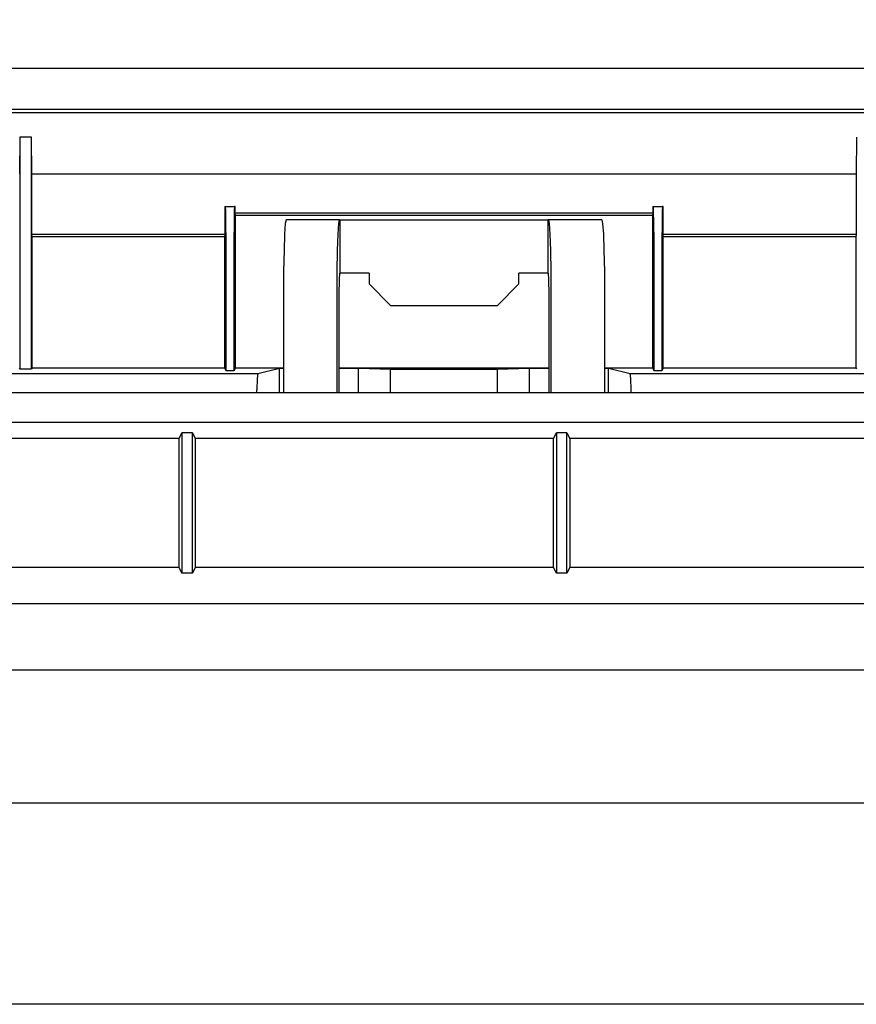
# Model space of a CAD drawing. Units: millimetres. Extents: x 2035 to 10101, y -889 to 1768.
# Drawn here: x 4027 to 4105, y -66 to 26 of the extents above; entities that cross this region are included whole.
import ezdxf

# ---------------------------------------------------------------- set-up
doc = ezdxf.new("R2010")
doc.units = ezdxf.units.MM
doc.layers.get('0').update_dxf_attribs({"linetype": 'CONTINUOUS'})
doc.layers.get('Defpoints').update_dxf_attribs({"linetype": 'CONTINUOUS'})
doc.layers.add('TFR-TRI', color=7, linetype='CONTINUOUS')
doc.dimstyles.new('aibo', dxfattribs={"dimtxt": 25, "dimasz": 25, "dimexe": 10, "dimexo": 0.0625, "dimgap": 5, "dimtad": 1, "dimdec": 0, "dimzin": 0, "dimdsep": 46, "dimtxsty": 'Standard', "dimblk": 'CLOSED', "dimcen": 0.09, "dimadec": 0, "dimazin": 0, "dimtfac": 1, "dimtdec": 0, "dimtofl": 0, "dimtmove": 0, "dimatfit": 3, "dimldrblk": 'CLOSED', "dimfxl": 1, "dimtolj": 1, "dimtzin": 0, "dimarcsym": 0})

# ---------------------------------------------------------------- blocks, each defined once
blk = doc.blocks.new('_Closed')
at = {"color": 0, "linetype": 'ByBlock', "lineweight": -2}
for p, q in [((-1, 0.1667), (0, 0)), ((-1, 0.1667), (-1, -0.1667)), ((0, 0), (-1, -0.1667)), ((0, 0), (-1, 0))]:
    blk.add_line(p, q, dxfattribs=at)
blk = doc.blocks.new('*D53')
at = {"color": 0, "lineweight": -2, "transparency": 16777216}
for p, q in [((3202.441, -56.916), (3202.441, 79.317)), ((4217.44, -56.916), (4217.44, 79.317)), ((3227.441, 69.317), (4192.44, 69.317))]:
    blk.add_line(p, q, dxfattribs=at)
at = {"layer": 'Defpoints', "color": 0, "transparency": 16777216}
for p in [(4217.44, 69.317), (3202.441, -56.978), (4217.44, -56.978)]:
    blk.add_point(p, dxfattribs=at)
at = {"color": 0, "lineweight": -2, "transparency": 16777216, "xscale": 25, "yscale": 25, "zscale": 25, "rotation": 180}
blk.add_blockref('_Closed', (3202.441, 69.317), dxfattribs=at)
at = {"color": 0, "lineweight": -2, "transparency": 16777216, "xscale": 25, "yscale": 25, "zscale": 25}
blk.add_blockref('_Closed', (4217.44, 69.317), dxfattribs=at)
at = {"color": 0, "lineweight": 0, "transparency": 16777216, "insert": (3709.941, 86.817), "char_height": 25, "attachment_point": 5}
blk.add_mtext('\\A1;1015', dxfattribs=at)

msp = doc.modelspace()

# ---------------------------------------------------------------- linework, layer by layer
at = {"layer": 'TFR-TRI', "linetype": 'Continuous'}
for p, q in [((4279.941, 21.134), (3139.941, 21.134)), ((3139.941, 17.321), (4279.941, 17.321)), ((3907.057, 17.009), (4279.941, 17.009)), ((4026.8, 14.692), (4026.762, 11.293)), ((4026.8, 14.692), (4026.8, -6.953)), ((4027.07, 14.692), (4026.8, 14.692)), ((4027.34, 14.692), (4027.07, 14.692)), ((4027.611, 14.692), (4027.34, 14.692)), ((4027.881, 14.692), (4027.611, 14.692)), ((4027.881, -6.953), (4027.881, 14.692)), ((4027.919, 11.293), (4027.881, 14.692)), ((4105, 14.692), (4104.962, 11.293)), ((4027.919, 5.601), (4027.919, 11.293)), ((4027.919, 11.293), (4066.441, 11.293)), ((4066.441, 11.293), (4104.962, 11.293)), ((4104.962, 11.293), (4104.962, 5.601)), ((4045.962, 8.222), (4045.962, 5.601)), ((4045.962, 8.222), (4046.017, 8.222)), ((4046.017, 8.222), (4046.864, 8.222)), ((4046.039, 7.83), (4046.017, 8.222)), ((4046.058, 6.694), (4046.039, 7.83)), ((4046.842, 7.83), (4046.823, 6.694)), ((4046.864, 8.222), (4046.842, 7.83)), ((4046.919, 8.222), (4046.864, 8.222)), ((4046.919, 7.602), (4046.919, 8.222)), ((4046.941, 7.383), (4046.919, 7.602)), ((4085.962, 7.602), (4046.919, 7.602)), ((4046.941, -6.834), (4046.941, 7.383)), ((4085.941, 7.383), (4046.941, 7.383)), ((4085.962, 7.602), (4085.941, 7.383)), ((4085.941, 7.383), (4085.941, -6.834)), ((4085.962, 8.222), (4085.962, 7.602)), ((4085.962, 8.222), (4086.017, 8.222)), ((4086.017, 8.222), (4086.864, 8.222)), ((4086.039, 7.83), (4086.017, 8.222)), ((4086.058, 6.694), (4086.039, 7.83)), ((4086.842, 7.83), (4086.823, 6.694)), ((4086.864, 8.222), (4086.842, 7.83)), ((4086.919, 8.222), (4086.864, 8.222)), ((4086.919, 5.601), (4086.919, 8.222)), ((4046.074, 4.924), (4046.058, 6.694)), ((4046.823, 6.694), (4046.807, 4.924)), ((4051.61, 6.646), (4051.541, 5.652)), ((4051.685, 6.989), (4051.61, 6.646)), ((4056.685, 6.989), (4051.685, 6.989)), ((4056.541, 5.652), (4056.609, 6.646)), ((4056.609, 6.646), (4056.685, 6.989)), ((4056.685, 6.989), (4056.737, 6.989)), ((4056.737, 1.989), (4056.737, 6.989)), ((4056.737, 6.989), (4076.144, 6.989)), ((4076.144, 6.989), (4076.144, 1.989)), ((4076.196, 6.989), (4076.144, 6.989)), ((4081.196, 6.989), (4076.196, 6.989)), ((4076.196, 6.989), (4076.272, 6.646)), ((4076.272, 6.646), (4076.34, 5.652)), ((4081.196, 6.989), (4081.272, 6.646)), ((4081.272, 6.646), (4081.34, 5.652)), ((4086.074, 4.924), (4086.058, 6.694)), ((4086.823, 6.694), (4086.807, 4.924)), ((4027.941, 5.383), (4027.919, 5.601)), ((4045.962, 5.601), (4027.919, 5.601)), ((4045.962, 5.601), (4045.94, 5.383)), ((4051.541, 5.652), (4051.487, 4.104)), ((4056.487, 4.104), (4056.541, 5.652)), ((4076.34, 5.652), (4076.394, 4.104)), ((4081.34, 5.652), (4081.394, 4.104)), ((4086.94, 5.383), (4086.919, 5.601)), ((4104.962, 5.601), (4086.919, 5.601)), ((4104.962, 5.601), (4104.941, 5.383)), ((4027.941, -6.834), (4027.941, 5.383)), ((4045.94, 5.383), (4027.941, 5.383)), ((4045.94, 5.383), (4045.94, -6.834)), ((4046.084, 2.694), (4046.074, 4.924)), ((4046.807, 4.924), (4046.797, 2.694)), ((4086.084, 2.694), (4086.074, 4.924)), ((4086.807, 4.924), (4086.797, 2.694)), ((4086.94, -6.834), (4086.94, 5.383)), ((4104.941, 5.383), (4086.94, 5.383)), ((4104.941, 5.383), (4104.941, -6.834)), ((4051.487, 4.104), (4051.453, 2.152)), ((4056.452, 2.152), (4056.487, 4.104)), ((4076.394, 4.104), (4076.429, 2.152)), ((4081.394, 4.104), (4081.429, 2.152)), ((4046.087, 0.222), (4046.084, 2.694)), ((4046.797, 2.694), (4046.794, 0.222)), ((4051.453, 2.152), (4051.441, -0.011)), ((4056.441, -0.011), (4056.452, 2.152)), ((4056.685, 1.989), (4056.636, 1.403)), ((4056.737, 1.989), (4056.685, 1.989)), ((4059.441, 1.989), (4056.737, 1.989)), ((4059.441, 1.989), (4059.441, 0.989)), ((4073.441, 0.989), (4073.441, 1.989)), ((4076.144, 1.989), (4073.441, 1.989)), ((4076.196, 1.989), (4076.144, 1.989)), ((4076.245, 1.403), (4076.196, 1.989)), ((4076.429, 2.152), (4076.441, -0.011)), ((4081.429, 2.152), (4081.44, -0.011)), ((4086.087, 0.222), (4086.084, 2.694)), ((4086.797, 2.694), (4086.794, 0.222)), ((4056.636, 1.403), (4056.615, -0.011)), ((4059.441, 0.989), (4061.44, -1.011)), ((4071.44, -1.011), (4073.441, 0.989)), ((4076.266, -0.011), (4076.245, 1.403)), ((4046.087, -7.128), (4046.087, 0.222)), ((4046.794, 0.222), (4046.794, -7.128)), ((4086.087, -7.128), (4086.087, 0.222)), ((4086.794, 0.222), (4086.794, -7.128)), ((4051.441, -0.011), (4051.441, -9.164)), ((4056.441, -9.164), (4056.441, -0.011)), ((4056.615, -0.011), (4056.615, -9.164)), ((4076.266, -9.164), (4076.266, -0.011)), ((4076.441, -0.011), (4076.441, -9.164)), ((4081.44, -0.011), (4081.44, -9.164)), ((4061.44, -1.011), (4071.44, -1.011)), ((4026.74, -6.834), (4026.8, -6.953)), ((4026.8, -6.953), (4027.881, -6.953)), ((4027.941, -6.834), (4027.881, -6.953)), ((4027.941, -6.834), (4045.94, -6.834)), ((4045.94, -6.834), (4046.087, -7.128)), ((4046.794, -7.128), (4046.087, -7.128)), ((4046.941, -6.834), (4046.794, -7.128)), ((4046.941, -6.834), (4051.441, -6.834)), ((4049.044, -7.39), (4051.073, -6.883)), ((4051.073, -9.164), (4051.073, -6.883)), ((4051.073, -6.883), (4051.441, -6.883)), ((4056.615, -6.883), (4058.44, -6.883)), ((4056.616, -6.834), (4076.266, -6.834)), ((4058.44, -6.883), (4061.44, -6.979)), ((4058.44, -9.164), (4058.44, -6.883)), ((4061.44, -6.979), (4071.44, -6.979)), ((4061.44, -9.164), (4061.44, -6.979)), ((4071.44, -6.979), (4074.44, -6.883)), ((4071.44, -9.164), (4071.44, -6.979)), ((4074.44, -6.883), (4076.266, -6.883)), ((4074.44, -9.164), (4074.44, -6.883)), ((4081.44, -6.834), (4085.941, -6.834)), ((4081.44, -6.883), (4081.808, -6.883)), ((4081.808, -9.164), (4081.808, -6.883)), ((4081.808, -6.883), (4083.837, -7.39)), ((4085.941, -6.834), (4086.087, -7.128)), ((4086.794, -7.128), (4086.087, -7.128)), ((4086.94, -6.834), (4086.794, -7.128)), ((4086.94, -6.834), (4104.941, -6.834)), ((4104.941, -6.834), (4105, -6.953)), ((4049.026, -7.416), (4023.105, -7.416)), ((4048.971, -7.838), (4048.94, -8.89)), ((4049.044, -7.39), (4048.971, -7.838)), ((4083.91, -7.838), (4083.837, -7.39)), ((4157.221, -7.416), (4083.855, -7.416)), ((4083.94, -8.89), (4083.91, -7.838)), ((3923.68, -9.164), (4127.798, -9.164)), ((4048.94, -9.164), (4048.94, -8.89)), ((4083.94, -9.164), (4083.94, -8.89)), ((4127.798, -11.966), (3923.68, -11.966)), ((4041.691, -13.44), (4008.19, -13.44)), ((4041.691, -13.44), (4041.952, -12.916)), ((4041.691, -25.517), (4041.691, -13.44)), ((4042.929, -12.916), (4041.952, -12.916)), ((4041.952, -12.916), (4041.952, -26.041)), ((4042.929, -12.916), (4043.19, -13.44)), ((4042.929, -26.041), (4042.929, -12.916)), ((4076.691, -13.44), (4043.19, -13.44)), ((4043.19, -13.44), (4043.19, -25.517)), ((4076.691, -13.44), (4076.952, -12.916)), ((4076.691, -25.517), (4076.691, -13.44)), ((4077.929, -12.916), (4076.952, -12.916)), ((4076.952, -12.916), (4076.952, -26.041)), ((4077.929, -12.916), (4078.19, -13.44)), ((4077.929, -26.041), (4077.929, -12.916)), ((4111.691, -13.44), (4078.19, -13.44)), ((4078.19, -13.44), (4078.19, -25.517)), ((4041.691, -25.517), (4008.19, -25.517)), ((4041.952, -26.041), (4041.691, -25.517)), ((4043.19, -25.517), (4042.929, -26.041)), ((4076.691, -25.517), (4043.19, -25.517)), ((4076.952, -26.041), (4076.691, -25.517)), ((4078.19, -25.517), (4077.929, -26.041)), ((4111.691, -25.517), (4078.19, -25.517)), ((4042.929, -26.041), (4041.952, -26.041)), ((4077.929, -26.041), (4076.952, -26.041)), ((4146.063, -28.911), (4005.622, -28.911)), ((4017.44, -35.069), (4124.94, -35.069)), ((4007.441, -47.497), (4134.94, -47.497)), ((4134.94, -66.319), (4007.441, -66.319))]:
    msp.add_line(p, q, dxfattribs=at)

# ---------------------------------------------------------------- dimensions: what is measured, and where the dimension line sits
at = {"color": 7, "lineweight": 0}
dim = msp.add_linear_dim(base=(4217.44, 69.317), p1=(3202.441, -56.978), p2=(4217.44, -56.978), dimstyle='aibo', dxfattribs=at)
dim.commit()
dim.dimension.update_dxf_attribs({"geometry": '*D53', "text_midpoint": (3709.941, 86.817)})

doc.saveas('drawing.dxf')
